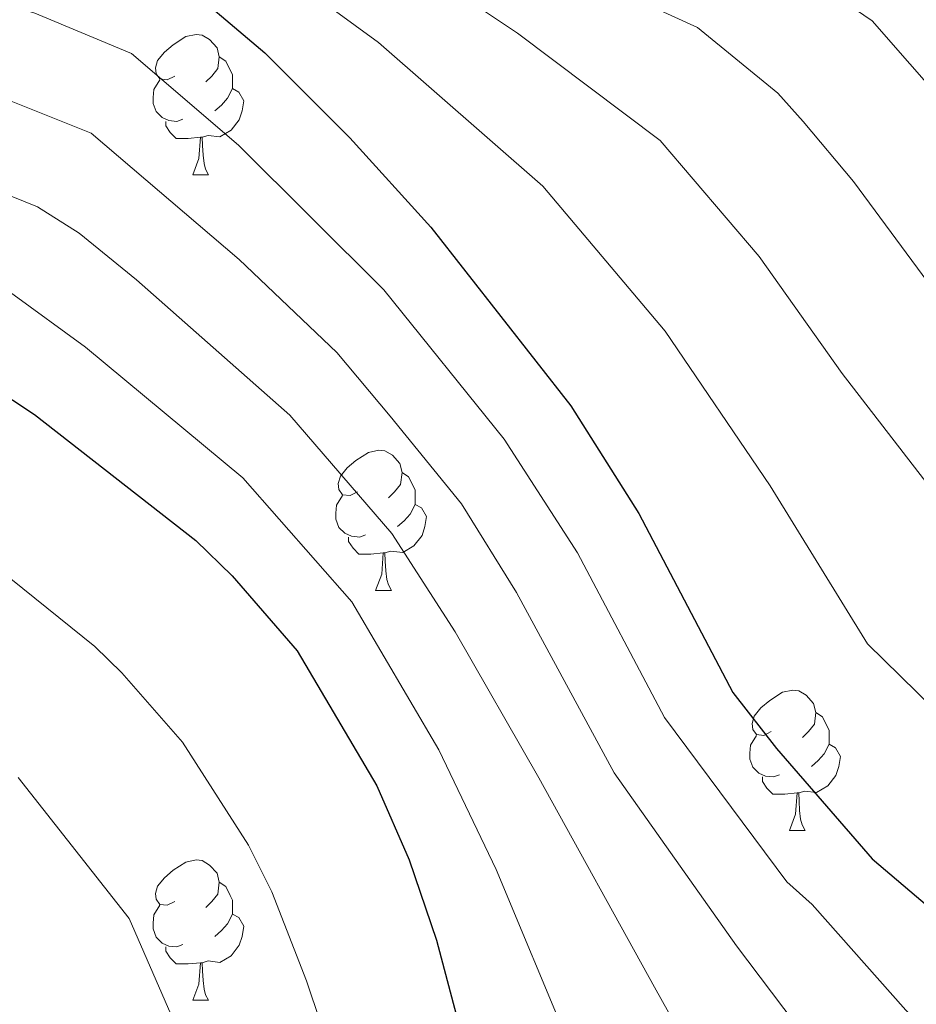
# Model space of a CAD drawing. Extents: x 605789 to 610291, y 784592 to 787632.
# Drawn here: x 607273 to 607337, y 785940 to 786011 of the extents above; entities that cross this region are included whole.
import ezdxf

# ---------------------------------------------------------------- set-up
doc = ezdxf.new("R2010")
doc.units = 0
doc.header["$MEASUREMENT"] = 0
for name, color, linetype in [('Nivel 36', 7, 'Continuous'), ('Nivel 4', 7, 'Continuous'), ('Nivel 5', 7, 'Continuous'), ('Nivel 61', 7, 'Continuous'), ('Nivel 63', 7, 'Continuous')]:
    doc.layers.add(name, color=color, linetype=linetype)

msp = doc.modelspace()

# ---------------------------------------------------------------- linework, layer by layer
at = {"layer": 'Nivel 36', "color": 92, "linetype": 'Continuous', "lineweight": 0, "flags": 128}
for points in [[(607284.174, 786006.561), (607283.644, 786006.296), (607283.114, 786006.351), (607282.849, 786006.721), (607282.794, 786007.146), (607282.954, 786007.666), (607283.434, 786008.261), (607284.069, 786008.791), (607284.969, 786009.376), (607285.714, 786009.536), (607286.139, 786009.481), (607286.669, 786009.166), (607287.199, 786008.581), (607287.359, 786007.941), (607287.249, 786007.091), (607286.824, 786006.561), (607286.404, 786006.136)], [(607287.359, 786007.941), (607287.834, 786007.626), (607288.149, 786006.986), (607288.309, 786006.666), (607288.309, 786006.086), (607288.309, 786005.661), (607287.939, 786004.971), (607287.519, 786004.491), (607287.039, 786004.071)], [(607284.759, 786003.481), (607284.334, 786003.321), (607283.749, 786003.381), (607283.274, 786003.591), (607282.849, 786004.016), (607282.634, 786004.601), (607282.634, 786005.021), (607282.689, 786005.606), (607283.114, 786006.296)], [(607288.309, 786005.661), (607288.764, 786005.411), (607289.109, 786004.796), (607288.999, 786004.071), (607288.789, 786003.431), (607288.204, 786002.691), (607287.409, 786002.211), (607286.559, 786002.316), (607286.129, 786002.186)], [(607286.019, 786002.186), (607285.129, 786002.101), (607284.284, 786002.101), (607283.859, 786002.531), (607283.539, 786003.006), (607283.539, 786003.321)], [(607285.474, 785999.501), (607285.909, 786000.661), (607286.019, 786002.186), (607286.129, 786002.186), (607286.164, 786001.601), (607286.199, 786000.916), (607286.269, 786000.301), (607286.384, 785999.901), (607286.599, 785999.501)], [(607285.474, 785999.501), (607286.599, 785999.501)], [(607297.233, 785976.852), (607296.703, 785976.587), (607296.173, 785976.642), (607295.908, 785977.012), (607295.853, 785977.437), (607296.013, 785977.957), (607296.493, 785978.552), (607297.128, 785979.082), (607298.028, 785979.667), (607298.773, 785979.827), (607299.198, 785979.772), (607299.728, 785979.457), (607300.258, 785978.872), (607300.418, 785978.232), (607300.308, 785977.382), (607299.883, 785976.852), (607299.463, 785976.427)], [(607300.418, 785978.232), (607300.893, 785977.917), (607301.208, 785977.277), (607301.368, 785976.957), (607301.368, 785976.377), (607301.368, 785975.952), (607300.998, 785975.262), (607300.578, 785974.782), (607300.098, 785974.362)], [(607297.818, 785973.772), (607297.393, 785973.612), (607296.808, 785973.672), (607296.333, 785973.882), (607295.908, 785974.307), (607295.693, 785974.892), (607295.693, 785975.312), (607295.748, 785975.897), (607296.173, 785976.587)], [(607301.368, 785975.952), (607301.823, 785975.702), (607302.168, 785975.087), (607302.058, 785974.362), (607301.848, 785973.722), (607301.263, 785972.982), (607300.468, 785972.502), (607299.618, 785972.607), (607299.188, 785972.477)], [(607299.078, 785972.477), (607298.188, 785972.392), (607297.343, 785972.392), (607296.918, 785972.822), (607296.598, 785973.297), (607296.598, 785973.612)], [(607298.533, 785969.792), (607298.968, 785970.952), (607299.078, 785972.477), (607299.188, 785972.477), (607299.223, 785971.892), (607299.258, 785971.207), (607299.328, 785970.592), (607299.443, 785970.192), (607299.658, 785969.792)], [(607298.533, 785969.792), (607299.658, 785969.792)], [(607326.81, 785959.709), (607326.28, 785959.444), (607325.75, 785959.499), (607325.485, 785959.869), (607325.43, 785960.294), (607325.59, 785960.814), (607326.07, 785961.409), (607326.705, 785961.939), (607327.605, 785962.524), (607328.35, 785962.684), (607328.775, 785962.629), (607329.305, 785962.314), (607329.835, 785961.729), (607329.995, 785961.089), (607329.885, 785960.239), (607329.46, 785959.709), (607329.04, 785959.284)], [(607329.995, 785961.089), (607330.47, 785960.774), (607330.785, 785960.134), (607330.945, 785959.814), (607330.945, 785959.234), (607330.945, 785958.809), (607330.575, 785958.119), (607330.155, 785957.639), (607329.675, 785957.219)], [(607327.395, 785956.629), (607326.97, 785956.469), (607326.385, 785956.529), (607325.91, 785956.739), (607325.485, 785957.164), (607325.27, 785957.749), (607325.27, 785958.169), (607325.325, 785958.754), (607325.75, 785959.444)], [(607330.945, 785958.809), (607331.4, 785958.559), (607331.745, 785957.944), (607331.635, 785957.219), (607331.425, 785956.579), (607330.84, 785955.839), (607330.045, 785955.359), (607329.195, 785955.464), (607328.765, 785955.334)], [(607328.655, 785955.334), (607327.765, 785955.249), (607326.92, 785955.249), (607326.495, 785955.679), (607326.175, 785956.154), (607326.175, 785956.469)], [(607328.11, 785952.649), (607328.545, 785953.809), (607328.655, 785955.334), (607328.765, 785955.334), (607328.8, 785954.749), (607328.835, 785954.064), (607328.905, 785953.449), (607329.02, 785953.049), (607329.235, 785952.649)], [(607328.11, 785952.649), (607329.235, 785952.649)], [(607284.174, 785947.569), (607283.644, 785947.304), (607283.114, 785947.359), (607282.849, 785947.729), (607282.794, 785948.154), (607282.954, 785948.674), (607283.434, 785949.269), (607284.069, 785949.799), (607284.969, 785950.384), (607285.714, 785950.544), (607286.139, 785950.489), (607286.669, 785950.174), (607287.199, 785949.589), (607287.359, 785948.949), (607287.249, 785948.099), (607286.824, 785947.569), (607286.404, 785947.144)], [(607287.359, 785948.949), (607287.834, 785948.634), (607288.149, 785947.994), (607288.309, 785947.674), (607288.309, 785947.094), (607288.309, 785946.669), (607287.939, 785945.979), (607287.519, 785945.499), (607287.039, 785945.079)], [(607284.759, 785944.489), (607284.334, 785944.329), (607283.749, 785944.389), (607283.274, 785944.599), (607282.849, 785945.024), (607282.634, 785945.609), (607282.634, 785946.029), (607282.689, 785946.614), (607283.114, 785947.304)], [(607288.309, 785946.669), (607288.764, 785946.419), (607289.109, 785945.804), (607288.999, 785945.079), (607288.789, 785944.439), (607288.204, 785943.699), (607287.409, 785943.219), (607286.559, 785943.324), (607286.129, 785943.194)], [(607286.019, 785943.194), (607285.129, 785943.109), (607284.284, 785943.109), (607283.859, 785943.539), (607283.539, 785944.014), (607283.539, 785944.329)], [(607285.474, 785940.509), (607285.909, 785941.669), (607286.019, 785943.194), (607286.129, 785943.194), (607286.164, 785942.609), (607286.199, 785941.924), (607286.269, 785941.309), (607286.384, 785940.909), (607286.599, 785940.509)], [(607285.474, 785940.509), (607286.599, 785940.509)]]:
    msp.add_lwpolyline(points, dxfattribs=at)
at = {"layer": 'Nivel 4', "color": 25, "linetype": 'Continuous', "lineweight": 30, "flags": 128}
for points, elevation in [([(607256.139, 786019.107), (607273.742, 786017.451), (607283.962, 786013.862), (607290.615, 786008.216), (607296.699, 786002.147), (607302.467, 785995.76), (607312.493, 785982.994), (607317.344, 785975.304), (607324.064, 785962.506), (607327.177, 785958.499), (607334.013, 785950.624), (607340.666, 785944.967), (607342.978, 785943.364), (607351.156, 785938.68), (607356.613, 785936.697), (607359.478, 785936.07), (607363.703, 785935.758), (607396.11, 785936.028), (607404.13, 785935.306), (607411.893, 785933.502), (607418.04, 785931.229), (607423.184, 785928.819), (607430.72, 785924.348), (607434.718, 785921.061)], 125), ([(607269.567, 785985.4), (607274.146, 785982.362), (607285.683, 785973.362), (607288.275, 785970.843), (607292.925, 785965.493), (607298.614, 785955.833), (607300.924, 785950.547), (607302.878, 785944.806), (607308.479, 785923.648)], 150)]:
    msp.add_lwpolyline(points, dxfattribs=dict(at, elevation=elevation))
at = {"layer": 'Nivel 5', "color": 25, "linetype": 'Continuous', "lineweight": 0, "flags": 128}
for points, elevation in [([(607269.16, 786032.922), (607273.336, 786031.928), (607275.598, 786031.432), (607285.853, 786028.92), (607299.467, 786026.849), (607312.454, 786021.761), (607323.58, 786016.744), (607326.195, 786015.852), (607334.016, 786010.502), (607339.405, 786004.354), (607346.41, 785995.283), (607353.153, 785988.058), (607359.492, 785982.611), (607361.951, 785980.558), (607364.282, 785979.289), (607366.431, 785978.001), (607369.3, 785977.336), (607373.359, 785976.926), (607402.243, 785976.871), (607418.029, 785975.649), (607430.035, 785972.564), (607438.789, 785969.391)], 105), ([(607270.833, 786025.479), (607274.545, 786024.537), (607286.214, 786021.16), (607289.192, 786020.799), (607292.667, 786019.546), (607303.304, 786013.222), (607308.675, 786009.617), (607318.875, 786001.959), (607325.949, 785993.674), (607331.877, 785985.293), (607339.135, 785975.894), (607346.227, 785968.095), (607348.482, 785965.522), (607352.689, 785961.969), (607358.768, 785958.356), (607362.042, 785957.166), (607366.994, 785956.455), (607398.427, 785956.435), (607411.057, 785955.36), (607416.691, 785954.209), (607422.136, 785952.599), (607429.948, 785949.609), (607436.864, 785946)], 115), ([(607263.052, 786022.963), (607274.002, 786021.009), (607287.49, 786016.764), (607289.267, 786015.895), (607298.729, 786008.953), (607310.485, 785998.685), (607319.221, 785988.334), (607326.728, 785977.286), (607333.673, 785965.98), (607338.4, 785961.352), (607341.247, 785958.073), (607346.57, 785953.547), (607354.962, 785948.518), (607359.327, 785946.931), (607364.274, 785946.137), (607396.018, 785946.241), (607407.564, 785945.269), (607413.702, 785944.013), (607418.186, 785942.616), (607425.125, 785939.888), (607430.063, 785937.371), (607436.291, 785933.667)], 120), ([(607268.37, 786012.842), (607274.174, 786011.056), (607281.083, 786008.169), (607288.736, 786001.632), (607299.11, 785991.28), (607307.722, 785980.605), (607312.967, 785972.48), (607319.174, 785960.713), (607327.913, 785948.977), (607329.734, 785947.36), (607336.412, 785939.799), (607343.435, 785932.473), (607351.361, 785927.124), (607357.966, 785926.156), (607362.552, 785925.849), (607381.727, 785926.033), (607395.625, 785926.648), (607404.637, 785926.057), (607411.424, 785924.584), (607418.665, 785921.823), (607426.968, 785917.131), (607430.167, 785914.502), (607439.621, 785904.559)], 130), ([(607318.302, 786011.498), (607321.539, 786010.042), (607327.286, 786005.339), (607329.077, 786003.317), (607332.677, 785999.014), (607339.143, 785990.288), (607347.706, 785980.617), (607349.148, 785978.249), (607351.063, 785976.64), (607354.853, 785973.885), (607358.4, 785970.73), (607362.574, 785968.194), (607364.934, 785967.361), (607368.384, 785966.835), (607375.873, 785966.579), (607401.334, 785966.612), (607410.001, 785966.035), (607415.773, 785965.273), (607424.398, 785963.115), (607434.168, 785959.584)], 110), ([(607267.471, 786006.758), (607278.204, 786002.477), (607288.784, 785993.447), (607295.753, 785986.8), (607299.569, 785982.253), (607304.665, 785975.993), (607308.591, 785969.656), (607315.572, 785956.777), (607324.33, 785944.408), (607330.2, 785936.607)], 135), ([(607324.364, 785930.873), (607318.462, 785941.451), (607310.198, 785956.399), (607304.214, 785966.832), (607299.694, 785973.877), (607292.396, 785982.321), (607281.441, 785991.997), (607277.354, 785995.337), (607274.378, 785997.225), (607265.569, 786000.76)], 140), ([(607272.446, 785991.092), (607277.793, 785987.179), (607289.039, 785977.841), (607296.838, 785968.993), (607303.057, 785958.399), (607307.146, 785949.866), (607312.416, 785937.236)], 145), ([(607266.56, 785975.374), (607278.458, 785965.792), (607280.402, 785963.902), (607284.729, 785958.964), (607289.446, 785951.6), (607291.126, 785948.266), (607293.585, 785941.897), (607296.608, 785932.885)], 155), ([(607272.986, 785956.443), (607280.918, 785946.344), (607287.754, 785930.659)], 160)]:
    msp.add_lwpolyline(points, dxfattribs=dict(at, elevation=elevation))
at = {"layer": 'Nivel 61', "color": 19, "linetype": 'Continuous', "lineweight": 0}
msp.add_3dface([(606722.78, 784999.85), (606686.47, 787313.46), (610070.14, 787367.36), (610107.6, 785053.75)], dxfattribs=at)
at = {"layer": 'Nivel 63', "color": 7, "linetype": 'Continuous', "lineweight": 0}
msp.add_3dface([(605836.691, 784591.896), (610291.12, 784662.828), (610243.831, 787632.463), (605789.402, 787561.53)], dxfattribs=at)

doc.saveas('drawing.dxf')
